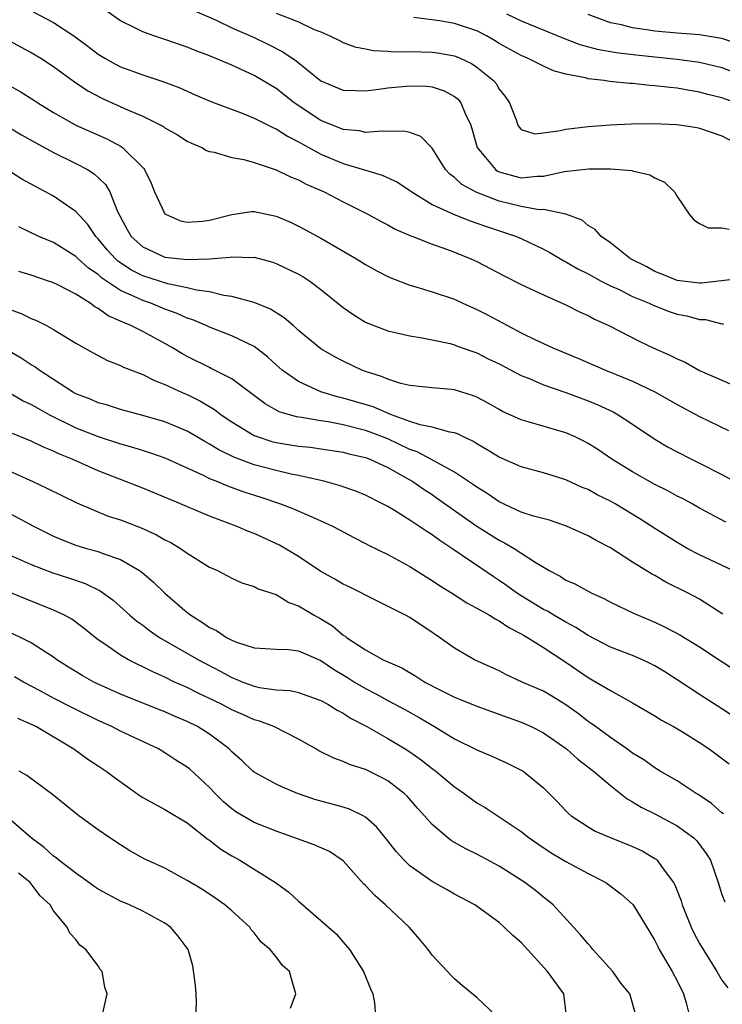
# Model space of a CAD drawing. Units: inches. Extents: x 2622000 to 2625000, y 1470000 to 1473000.
# Drawn here: x 2622958 to 2623021, y 1470834 to 1470922 of the extents above; entities that cross this region are included whole.
import ezdxf

# ---------------------------------------------------------------- set-up
doc = ezdxf.new("R2010")
doc.units = ezdxf.units.IN
doc.header["$MEASUREMENT"] = 0
doc.layers.add('LD26221470_2ft', color=190, linetype='Continuous')

msp = doc.modelspace()

# ---------------------------------------------------------------- linework, layer by layer
at = {"layer": 'LD26221470_2ft'}
for points, elevation in [([(2622959.168, 1470923.168), (2622961, 1470922.198), (2622962.815, 1470921), (2622964.071, 1470920.071), (2622965, 1470919.357), (2622965.587, 1470919), (2622966.491, 1470918.491), (2622967, 1470918.232), (2622969, 1470917.512), (2622970.897, 1470916.897), (2622972.334, 1470916.334), (2622973.717, 1470915.717), (2622975.131, 1470915.131), (2622977.925, 1470914.075), (2622979, 1470913.629), (2622980.745, 1470912.745), (2622981, 1470912.65), (2622981.991, 1470911.991), (2622983, 1470911.501), (2622983.307, 1470911.307), (2622985, 1470910.396), (2622987, 1470909.552), (2622989, 1470908.941), (2622990.516, 1470908.516), (2622991.885, 1470907.885), (2622993, 1470907.134), (2622993.162, 1470907), (2622995, 1470905.878), (2622996.96, 1470904.96), (2622998.401, 1470904.401), (2622999, 1470904.207), (2622999.881, 1470903.881), (2623001.397, 1470903.397), (2623002.564, 1470903), (2623003, 1470902.808), (2623005, 1470901.851), (2623005.558, 1470901.558), (2623006.814, 1470900.814), (2623007, 1470900.729), (2623008.091, 1470900.091), (2623009, 1470899.648), (2623010.178, 1470899), (2623011, 1470898.576), (2623011.775, 1470898.225), (2623013, 1470897.618), (2623014.494, 1470897), (2623014.831, 1470896.831), (2623016.276, 1470896.276), (2623017, 1470896.03), (2623017.867, 1470895.867), (2623019, 1470895.555), (2623019.532, 1470895.532), (2623021, 1470895.171), (2623021.159, 1470895.159)], 9600), ([(2623023, 1470899.242), (2623019.191, 1470898.809), (2623019, 1470898.816), (2623017, 1470899.041), (2623015.627, 1470899.627), (2623015, 1470899.864), (2623014.271, 1470900.271), (2623012.818, 1470901), (2623011, 1470902.443), (2623010.181, 1470903), (2623009.628, 1470903.629), (2623009, 1470903.985), (2623008.453, 1470904.453), (2623007, 1470905.007), (2623005, 1470905.41), (2623004.595, 1470905.405), (2623003, 1470905.678), (2623001, 1470906.163), (2622999, 1470906.943), (2622997.666, 1470907.666), (2622997, 1470908.295), (2622996.591, 1470908.591), (2622996.198, 1470909), (2622995, 1470910.935), (2622993.983, 1470911.983), (2622993, 1470912.331), (2622992.463, 1470912.463), (2622991, 1470912.412), (2622990.461, 1470912.461), (2622989, 1470912.347), (2622988.472, 1470912.472), (2622987, 1470912.608), (2622985, 1470913.41), (2622982.617, 1470915), (2622981, 1470916.283), (2622979, 1470917.458), (2622977, 1470918.364), (2622975, 1470919.218), (2622973.705, 1470919.705), (2622973, 1470919.996), (2622971, 1470920.682), (2622970, 1470921), (2622969, 1470921.357), (2622968.227, 1470921.773), (2622967, 1470922.37), (2622965, 1470923.762)], 9602), ([(2622973.369, 1470923.369), (2622975.584, 1470922.416), (2622977, 1470921.742), (2622979, 1470920.851), (2622980.252, 1470920.253), (2622981.587, 1470919.587), (2622982.777, 1470918.777), (2622985, 1470916.96), (2622987, 1470916.141), (2622988.097, 1470916.097), (2622989, 1470916.089), (2622990.217, 1470916.217), (2622991, 1470916.331), (2622993, 1470916.534), (2622994.485, 1470916.485), (2622995, 1470916.439), (2622996.083, 1470916.083), (2622997, 1470915.575), (2622997.324, 1470915.324), (2622997.583, 1470915), (2622997.956, 1470914.044), (2622998.463, 1470913), (2622999.032, 1470911), (2623000.668, 1470909), (2623000.864, 1470908.864), (2623001, 1470908.804), (2623002.408, 1470908.408), (2623003, 1470908.26), (2623004.419, 1470908.42), (2623005, 1470908.426), (2623006.846, 1470908.846), (2623009.076, 1470909.076), (2623011, 1470909.065), (2623012.921, 1470908.921), (2623013, 1470908.891), (2623014.548, 1470908.548), (2623015, 1470908.262), (2623015.867, 1470907.867), (2623016.755, 1470907), (2623017, 1470906.601), (2623018.073, 1470905), (2623018.498, 1470904.498), (2623019, 1470904.176), (2623019.782, 1470903.782), (2623021, 1470903.782), (2623021.656, 1470903.656)], 9604), ([(2622981, 1470923.036), (2622983, 1470922.262), (2622984.413, 1470921.586), (2622985, 1470921.362), (2622985.812, 1470921), (2622986.621, 1470920.621), (2622987, 1470920.423), (2622988.038, 1470920.038), (2622989, 1470919.855), (2622989.691, 1470919.691), (2622991, 1470919.644), (2622991.581, 1470919.581), (2622993, 1470919.593), (2622995, 1470919.545), (2622995.485, 1470919.485), (2622997, 1470919.218), (2622997.506, 1470919), (2622998.52, 1470918.52), (2622999, 1470918.201), (2623000.498, 1470917), (2623000.728, 1470916.728), (2623001, 1470916.235), (2623001.553, 1470915.553), (2623001.932, 1470915), (2623002.533, 1470913.467), (2623002.701, 1470913), (2623002.804, 1470912.804), (2623003, 1470912.598), (2623004.229, 1470912.229), (2623005, 1470912.302), (2623006.501, 1470912.501), (2623007, 1470912.647), (2623009, 1470912.869), (2623010.988, 1470913.012), (2623012.889, 1470913.111), (2623014.863, 1470913.137), (2623016.937, 1470913.063), (2623017.417, 1470913), (2623018.775, 1470912.775), (2623019, 1470912.732), (2623021, 1470912.038), (2623022.986, 1470911)], 9606), ([(2623022.279, 1470915), (2623021, 1470915.437), (2623019.755, 1470915.755), (2623019, 1470915.969), (2623018.106, 1470916.106), (2623017, 1470916.309), (2623016.359, 1470916.359), (2623015, 1470916.529), (2623014.551, 1470916.551), (2623013, 1470916.725), (2623012.733, 1470916.733), (2623010.926, 1470916.926), (2623010.441, 1470917), (2623009, 1470917.163), (2623008.767, 1470917.233), (2623007, 1470917.578), (2623005.877, 1470917.877), (2623005, 1470918.276), (2623003.564, 1470919), (2623003, 1470919.235), (2623001, 1470920.338), (2623000.593, 1470920.593), (2622999.888, 1470921), (2622999, 1470921.449), (2622997, 1470922.134), (2622995.649, 1470922.351), (2622993.356, 1470922.644)], 9608), ([(2623001.682, 1470923), (2623003, 1470922.369), (2623006.794, 1470920.794), (2623008.245, 1470920.245), (2623009.81, 1470919.81), (2623011.508, 1470919.508), (2623013.297, 1470919.297), (2623017, 1470918.929), (2623019, 1470918.655), (2623021, 1470918.164), (2623021.849, 1470917.849)], 9610), ([(2623022.316, 1470920.316), (2623021, 1470920.765), (2623020.811, 1470920.81), (2623019, 1470921.109), (2623017, 1470921.261), (2623015, 1470921.441), (2623014.465, 1470921.535), (2623013, 1470921.724), (2623012.012, 1470921.988), (2623011, 1470922.184), (2623009, 1470922.919)], 9612), ([(2622956.245, 1470921), (2622958.03, 1470920.03), (2622959, 1470919.528), (2622959.862, 1470919), (2622961, 1470918.26), (2622962.884, 1470916.884), (2622964.075, 1470916.075), (2622965.38, 1470915.379), (2622967.63, 1470914.37), (2622969, 1470913.797), (2622970.616, 1470913), (2622970.863, 1470912.863), (2622971, 1470912.76), (2622972.124, 1470912.124), (2622973, 1470911.57), (2622973.386, 1470911.386), (2622974.319, 1470911), (2622974.732, 1470910.732), (2622975, 1470910.63), (2622975.424, 1470910.576), (2622977, 1470910.093), (2622978.089, 1470909.911), (2622979, 1470909.647), (2622981, 1470908.995), (2622982.331, 1470908.331), (2622983, 1470908.075), (2622983.69, 1470907.69), (2622985.295, 1470907), (2622987, 1470906.106), (2622989.222, 1470905), (2622990.368, 1470904.368), (2622991, 1470904.044), (2622991.662, 1470903.662), (2622993.068, 1470903.068), (2622993.271, 1470903), (2622995, 1470902.318), (2622996.035, 1470901.964), (2622997, 1470901.595), (2622998.467, 1470901), (2622999, 1470900.751), (2623001.469, 1470899.469), (2623003, 1470898.698), (2623005, 1470897.749), (2623007, 1470896.865), (2623008.233, 1470896.234), (2623009, 1470895.89), (2623009.573, 1470895.573), (2623010.852, 1470895), (2623013.596, 1470893.596), (2623014.845, 1470893), (2623016.351, 1470892.351), (2623017, 1470892.003), (2623017.705, 1470891.705), (2623019, 1470890.974), (2623023, 1470889.22)], 9598), ([(2622955, 1470917.616), (2622958.011, 1470916.011), (2622959.237, 1470915.237), (2622959.582, 1470915), (2622961, 1470914.131), (2622962.992, 1470913), (2622965.777, 1470911.777), (2622967.081, 1470911.081), (2622967.199, 1470911), (2622969.092, 1470909.092), (2622969.158, 1470909), (2622969.772, 1470907.772), (2622970.067, 1470907), (2622971, 1470905.043), (2622971.051, 1470905), (2622972.409, 1470904.409), (2622973, 1470904.29), (2622974.368, 1470904.368), (2622975, 1470904.455), (2622977, 1470904.969), (2622978.768, 1470905.232), (2622979, 1470905.24), (2622981, 1470904.817), (2622982.272, 1470904.272), (2622983, 1470903.924), (2622983.61, 1470903.61), (2622985, 1470902.838), (2622988.198, 1470901), (2622989, 1470900.494), (2622989.955, 1470899.955), (2622991, 1470899.413), (2622991.285, 1470899.285), (2622993, 1470898.621), (2622993.515, 1470898.485), (2622995, 1470898.035), (2622997, 1470897.359), (2622997.764, 1470897), (2622999, 1470896.457), (2622999.971, 1470895.971), (2623001.758, 1470895), (2623003, 1470894.361), (2623004.272, 1470893.728), (2623005, 1470893.389), (2623005.84, 1470893), (2623008.081, 1470892.081), (2623010.561, 1470891), (2623013, 1470889.997), (2623015, 1470889.048), (2623016.312, 1470888.312), (2623017, 1470887.903), (2623019, 1470886.843), (2623021.596, 1470885.595)], 9596), ([(2622956.695, 1470913), (2622958.125, 1470912.125), (2622959.396, 1470911.396), (2622961, 1470910.526), (2622963, 1470909.547), (2622964.041, 1470909), (2622964.635, 1470908.635), (2622965.661, 1470907.661), (2622966.037, 1470907), (2622966.748, 1470905.253), (2622967.614, 1470903.614), (2622967.964, 1470903), (2622969, 1470902.064), (2622971, 1470901.147), (2622973, 1470900.921), (2622975, 1470900.996), (2622976.856, 1470901.145), (2622977, 1470901.179), (2622978.876, 1470901.124), (2622979, 1470901.136), (2622980.688, 1470900.688), (2622981, 1470900.587), (2622983, 1470899.618), (2622983.393, 1470899.393), (2622983.998, 1470899), (2622985, 1470898.244), (2622987, 1470896.613), (2622987.954, 1470895.954), (2622989, 1470895.31), (2622989.209, 1470895.209), (2622991, 1470894.521), (2622993, 1470894.067), (2622994.102, 1470893.898), (2622995, 1470893.727), (2622996.621, 1470893.379), (2622997, 1470893.278), (2622997.194, 1470893.194), (2622998.659, 1470892.659), (2622999, 1470892.554), (2623000.026, 1470892.026), (2623001, 1470891.558), (2623003, 1470890.521), (2623003.783, 1470890.217), (2623005, 1470889.684), (2623007, 1470888.982), (2623009, 1470888.238), (2623009.882, 1470887.882), (2623011.253, 1470887.253), (2623011.713, 1470887), (2623013, 1470886.162), (2623015, 1470884.799), (2623016.125, 1470884.125), (2623017, 1470883.651), (2623018.281, 1470883), (2623019, 1470882.656), (2623021, 1470881.634), (2623022.716, 1470880.717)], 9594), ([(2623021.36, 1470877.36), (2623019, 1470878.613), (2623018.329, 1470879), (2623017.465, 1470879.465), (2623017, 1470879.696), (2623016.165, 1470880.165), (2623015, 1470880.745), (2623013, 1470881.862), (2623011.126, 1470883), (2623009.864, 1470883.864), (2623009, 1470884.41), (2623008.615, 1470884.615), (2623007.822, 1470885), (2623007, 1470885.363), (2623003.626, 1470886.373), (2623003, 1470886.537), (2623001.299, 1470887.299), (2623001, 1470887.454), (2623000.028, 1470888.028), (2622999, 1470888.577), (2622998.695, 1470888.695), (2622997, 1470889.232), (2622996.735, 1470889.264), (2622995, 1470889.396), (2622993, 1470889.617), (2622992.194, 1470889.806), (2622991, 1470890.19), (2622990.44, 1470890.44), (2622989, 1470890.882), (2622988.683, 1470891), (2622987, 1470891.795), (2622986.209, 1470892.209), (2622985, 1470892.923), (2622983, 1470894.568), (2622982.781, 1470894.781), (2622982.499, 1470895), (2622981.707, 1470895.707), (2622980.48, 1470896.48), (2622979, 1470897.071), (2622977, 1470897.624), (2622976.294, 1470897.706), (2622975, 1470898.021), (2622973.826, 1470898.173), (2622973, 1470898.392), (2622971.261, 1470898.739), (2622969, 1470899.467), (2622967.989, 1470899.989), (2622966.78, 1470900.78), (2622966.544, 1470901), (2622965.815, 1470901.815), (2622965, 1470902.791), (2622964.79, 1470903), (2622964.078, 1470904.078), (2622963, 1470905.25), (2622962.246, 1470905.754), (2622961, 1470906.624), (2622958.152, 1470908.152), (2622956.799, 1470909)], 9592), ([(2623021.99, 1470873), (2623019, 1470874.416), (2623017.896, 1470875), (2623017, 1470875.513), (2623015, 1470876.781), (2623013.656, 1470877.656), (2623011.414, 1470879), (2623011, 1470879.231), (2623009.815, 1470879.815), (2623009, 1470880.275), (2623008.477, 1470880.477), (2623007, 1470881.166), (2623005, 1470881.782), (2623003, 1470882.325), (2623001, 1470883.174), (2622999.88, 1470883.88), (2622999, 1470884.39), (2622998.636, 1470884.636), (2622997.804, 1470885), (2622997.275, 1470885.276), (2622997, 1470885.375), (2622996.572, 1470885.428), (2622995, 1470885.87), (2622993.918, 1470886.082), (2622993, 1470886.392), (2622991.351, 1470887), (2622989.699, 1470887.699), (2622987, 1470888.483), (2622986.573, 1470888.573), (2622985, 1470889.048), (2622983, 1470889.976), (2622981.535, 1470891), (2622981, 1470891.467), (2622980.201, 1470892.201), (2622979, 1470893.133), (2622977, 1470894.093), (2622975, 1470894.854), (2622974.696, 1470895), (2622973.512, 1470895.512), (2622973, 1470895.669), (2622972.091, 1470896.091), (2622971, 1470896.477), (2622969.725, 1470897), (2622969, 1470897.241), (2622968.518, 1470897.483), (2622967, 1470898.154), (2622965.297, 1470899.297), (2622965, 1470899.574), (2622964.144, 1470900.144), (2622963.192, 1470901), (2622963, 1470901.191), (2622961, 1470902.446), (2622959.679, 1470903), (2622957.863, 1470903.863)], 9590), ([(2623021.1, 1470869.1), (2623019, 1470870.425), (2623017.933, 1470871), (2623015.979, 1470871.979), (2623015, 1470872.552), (2623014.703, 1470872.703), (2623013, 1470873.767), (2623011, 1470875.048), (2623009.709, 1470875.709), (2623009, 1470876.118), (2623007.068, 1470877), (2623005.522, 1470877.522), (2623004.104, 1470877.897), (2623003, 1470878.255), (2623001, 1470879.181), (2622999.933, 1470879.933), (2622999, 1470880.492), (2622998.708, 1470880.708), (2622997, 1470881.835), (2622994.889, 1470883), (2622993.658, 1470883.658), (2622993, 1470883.871), (2622991, 1470884.824), (2622989.441, 1470885.441), (2622989, 1470885.595), (2622987, 1470886.087), (2622985.652, 1470886.348), (2622985, 1470886.442), (2622983.247, 1470886.753), (2622982.809, 1470886.809), (2622981.267, 1470887.267), (2622979.984, 1470887.985), (2622977, 1470890.21), (2622975.161, 1470891.161), (2622975, 1470891.226), (2622973, 1470892.228), (2622972.502, 1470892.502), (2622971.684, 1470893), (2622971, 1470893.387), (2622969, 1470894.458), (2622967.944, 1470895), (2622967.264, 1470895.264), (2622967, 1470895.407), (2622965.888, 1470895.888), (2622965, 1470896.537), (2622964.689, 1470896.689), (2622964.283, 1470897), (2622963, 1470897.812), (2622961.312, 1470898.688), (2622961, 1470898.839), (2622960.543, 1470899), (2622959, 1470899.514), (2622957.869, 1470899.869)], 9588), ([(2622957, 1470896.486), (2622958.091, 1470896.091), (2622959, 1470895.64), (2622959.458, 1470895.458), (2622960.365, 1470895), (2622961, 1470894.651), (2622963, 1470893.433), (2622964.553, 1470892.553), (2622965.852, 1470891.852), (2622967, 1470891.422), (2622967.274, 1470891.274), (2622969, 1470890.61), (2622970.062, 1470890.062), (2622971, 1470889.724), (2622972.542, 1470889), (2622973, 1470888.801), (2622974.204, 1470888.204), (2622975.461, 1470887.461), (2622976.062, 1470887), (2622977, 1470886.366), (2622979, 1470885.141), (2622979.356, 1470885), (2622980.598, 1470884.598), (2622981, 1470884.495), (2622983, 1470884.182), (2622984.076, 1470884.076), (2622985, 1470883.949), (2622987, 1470883.634), (2622987.498, 1470883.498), (2622989, 1470883.149), (2622989.383, 1470883), (2622991, 1470882.245), (2622992.666, 1470881.335), (2622993.248, 1470881), (2622994.277, 1470880.277), (2622995, 1470879.82), (2622995.489, 1470879.489), (2622999, 1470876.997), (2623001, 1470875.724), (2623001.492, 1470875.492), (2623002.354, 1470875), (2623004.246, 1470873.754), (2623005.501, 1470873), (2623006.496, 1470872.496), (2623007, 1470872.158), (2623007.806, 1470871.806), (2623009.259, 1470871), (2623010.47, 1470870.47), (2623011, 1470870.165), (2623013.14, 1470869.14), (2623015, 1470868.362), (2623015.932, 1470867.932), (2623017.239, 1470867.239), (2623019, 1470866.162), (2623020.779, 1470865), (2623022.11, 1470864.11)], 9586), ([(2623023.416, 1470859), (2623021, 1470860.6), (2623019, 1470861.877), (2623017, 1470863.194), (2623015.9, 1470863.9), (2623015, 1470864.456), (2623014.646, 1470864.645), (2623013.894, 1470865), (2623013, 1470865.384), (2623011, 1470866.141), (2623009, 1470867.184), (2623007.909, 1470867.909), (2623007, 1470868.377), (2623005.926, 1470869), (2623005.352, 1470869.352), (2623005, 1470869.518), (2623003, 1470870.728), (2623002.577, 1470871), (2623001.673, 1470871.673), (2623001, 1470872.127), (2623000.462, 1470872.462), (2622996.757, 1470875), (2622995.69, 1470875.69), (2622995, 1470876.211), (2622994.507, 1470876.507), (2622993.805, 1470877), (2622993, 1470877.532), (2622991.61, 1470878.39), (2622991, 1470878.749), (2622990.536, 1470879), (2622989, 1470879.766), (2622988.128, 1470880.128), (2622986.651, 1470880.651), (2622985.401, 1470881), (2622985, 1470881.098), (2622983, 1470881.55), (2622982.331, 1470881.669), (2622981, 1470881.976), (2622979, 1470882.501), (2622977.183, 1470883.183), (2622975.843, 1470883.843), (2622975, 1470884.368), (2622974.583, 1470884.583), (2622973, 1470885.522), (2622971, 1470886.37), (2622969, 1470886.935), (2622967, 1470887.457), (2622965.84, 1470887.84), (2622965, 1470888.066), (2622964.361, 1470888.361), (2622963, 1470888.886), (2622962.79, 1470889), (2622961, 1470890.148), (2622959.703, 1470891), (2622959.311, 1470891.311), (2622959, 1470891.487), (2622958.089, 1470892.089), (2622957, 1470892.69)], 9584), ([(2622957, 1470888.979), (2622958.257, 1470888.257), (2622959, 1470887.925), (2622959.572, 1470887.572), (2622960.632, 1470887), (2622963, 1470885.83), (2622965, 1470885.034), (2622967, 1470884.382), (2622968.089, 1470884.089), (2622969.609, 1470883.609), (2622971, 1470883.118), (2622974.426, 1470881.573), (2622975, 1470881.285), (2622975.706, 1470881), (2622976.608, 1470880.608), (2622978.08, 1470880.08), (2622979.597, 1470879.597), (2622981.387, 1470879), (2622982.551, 1470878.55), (2622984.177, 1470877.823), (2622985, 1470877.483), (2622986.059, 1470877), (2622986.675, 1470876.675), (2622987.962, 1470875.962), (2622989, 1470875.437), (2622989.279, 1470875.279), (2622991, 1470874.451), (2622993, 1470873.365), (2622994.442, 1470872.442), (2622995, 1470872.117), (2622995.662, 1470871.662), (2622996.735, 1470871), (2622998.107, 1470870.108), (2622999, 1470869.64), (2623000.14, 1470869), (2623000.659, 1470868.659), (2623001, 1470868.501), (2623001.881, 1470867.881), (2623003, 1470867.32), (2623003.193, 1470867.193), (2623003.555, 1470867), (2623005, 1470866.087), (2623007, 1470864.794), (2623009, 1470863.403), (2623009.73, 1470863), (2623011, 1470862.231), (2623013, 1470861.13), (2623015, 1470859.957), (2623015.585, 1470859.586), (2623016.677, 1470859), (2623017.475, 1470858.526), (2623019, 1470857.583), (2623019.876, 1470857), (2623021.668, 1470855.668)], 9582), ([(2623021.154, 1470851.154), (2623021, 1470851.264), (2623020.08, 1470852.08), (2623018.888, 1470852.888), (2623018.694, 1470853), (2623017, 1470854.122), (2623015.482, 1470855), (2623015, 1470855.294), (2623014.012, 1470856.012), (2623013, 1470856.622), (2623012.485, 1470857), (2623011, 1470858.012), (2623009.656, 1470859), (2623009.287, 1470859.287), (2623009, 1470859.469), (2623008.141, 1470860.141), (2623007, 1470860.952), (2623005.741, 1470861.74), (2623005, 1470862.171), (2623003.079, 1470863), (2623001.656, 1470863.656), (2623001, 1470864.006), (2622998.811, 1470865), (2622997, 1470866.024), (2622995.66, 1470867), (2622995.263, 1470867.263), (2622995, 1470867.459), (2622993, 1470868.781), (2622992.589, 1470869), (2622989, 1470870.796), (2622988.626, 1470871), (2622987.54, 1470871.54), (2622987, 1470871.789), (2622986.243, 1470872.243), (2622985, 1470872.935), (2622983, 1470874.26), (2622981.285, 1470875.285), (2622979, 1470876.332), (2622978.511, 1470876.511), (2622977.404, 1470877), (2622975, 1470877.904), (2622974.216, 1470878.216), (2622972.384, 1470879), (2622969, 1470880.389), (2622965, 1470881.97), (2622962.682, 1470883), (2622961.484, 1470883.484), (2622961, 1470883.728), (2622960.093, 1470884.093), (2622959, 1470884.632), (2622957.297, 1470885.297)], 9580), ([(2622957, 1470881.959), (2622959.132, 1470881), (2622960.399, 1470880.399), (2622961.733, 1470879.733), (2622963.09, 1470879.091), (2622965.903, 1470877.904), (2622967, 1470877.553), (2622968.852, 1470876.852), (2622970.228, 1470876.228), (2622971, 1470875.771), (2622971.519, 1470875.518), (2622972.385, 1470875), (2622973, 1470874.555), (2622975, 1470873.315), (2622975.714, 1470873), (2622976.565, 1470872.565), (2622977, 1470872.316), (2622977.902, 1470871.902), (2622979, 1470871.588), (2622979.37, 1470871.37), (2622981, 1470870.845), (2622982.137, 1470870.137), (2622983, 1470869.847), (2622984.389, 1470869), (2622985, 1470868.663), (2622986.034, 1470868.034), (2622987, 1470867.217), (2622987.138, 1470867.138), (2622987.306, 1470867), (2622989, 1470865.878), (2622990.597, 1470865), (2622990.879, 1470864.879), (2622991, 1470864.808), (2622992.266, 1470864.266), (2622993.535, 1470863.535), (2622994.338, 1470863), (2622995.737, 1470862.263), (2622997, 1470861.634), (2622997.461, 1470861.461), (2622999, 1470860.819), (2623001.806, 1470859.805), (2623003, 1470859.397), (2623003.897, 1470859), (2623005, 1470858.443), (2623007.061, 1470857), (2623008.068, 1470856.068), (2623009.492, 1470855), (2623011, 1470853.705), (2623011.896, 1470853), (2623012.501, 1470852.501), (2623013, 1470852.237), (2623013.756, 1470851.757), (2623015, 1470851.157), (2623017, 1470850.096), (2623018.494, 1470849), (2623018.753, 1470848.753), (2623019.601, 1470847.601), (2623019.982, 1470847), (2623020.668, 1470845), (2623021, 1470843.932), (2623021.266, 1470843.265)], 9578), ([(2622955.154, 1470879.154), (2622959.184, 1470877), (2622961, 1470876.108), (2622961.775, 1470875.775), (2622963, 1470875.29), (2622963.942, 1470875), (2622965, 1470874.703), (2622965.505, 1470874.495), (2622967, 1470873.995), (2622968.716, 1470873), (2622968.886, 1470872.886), (2622969.974, 1470871.974), (2622971, 1470870.972), (2622973, 1470869.245), (2622973.145, 1470869.145), (2622973.312, 1470869), (2622974.357, 1470868.357), (2622975, 1470867.909), (2622975.628, 1470867.628), (2622976.54, 1470867), (2622977, 1470866.754), (2622977.415, 1470866.585), (2622979, 1470866.067), (2622981, 1470865.948), (2622982.088, 1470865.912), (2622983, 1470865.796), (2622985, 1470864.937), (2622986.14, 1470864.14), (2622987.401, 1470863.401), (2622988.028, 1470863), (2622989, 1470862.41), (2622989.938, 1470861.938), (2622991, 1470861.335), (2622992.53, 1470860.53), (2622993.819, 1470859.819), (2622995.218, 1470859), (2622997, 1470857.908), (2622999, 1470856.912), (2623000.345, 1470856.345), (2623001, 1470856.041), (2623001.728, 1470855.728), (2623003, 1470855.099), (2623003.155, 1470855), (2623005, 1470853.51), (2623006.249, 1470852.249), (2623007, 1470851.434), (2623007.22, 1470851.22), (2623007.479, 1470851), (2623009, 1470849.984), (2623009.624, 1470849.624), (2623011.068, 1470849), (2623013, 1470848.236), (2623013.842, 1470847.842), (2623015, 1470847.158), (2623015.097, 1470847.097), (2623015.197, 1470847), (2623015.654, 1470846.346), (2623016.676, 1470845), (2623016.791, 1470844.792), (2623017.354, 1470843.354), (2623017.45, 1470843), (2623018.242, 1470841), (2623018.479, 1470840.479), (2623019, 1470839.513), (2623020.564, 1470837), (2623021, 1470836.234), (2623021.54, 1470835.54)], 9576), ([(2622955.726, 1470875), (2622959, 1470873.54), (2622960.831, 1470872.831), (2622962.347, 1470872.347), (2622963.846, 1470871.846), (2622965.196, 1470871.196), (2622966.348, 1470870.348), (2622967.849, 1470869), (2622968.47, 1470868.47), (2622969, 1470868.092), (2622969.615, 1470867.615), (2622970.524, 1470867), (2622974.016, 1470865), (2622975.969, 1470863.969), (2622977, 1470863.401), (2622977.298, 1470863.298), (2622977.994, 1470863), (2622979, 1470862.62), (2622979.495, 1470862.505), (2622981, 1470862.305), (2622982.233, 1470862.233), (2622983, 1470862.058), (2622985, 1470861.34), (2622985.624, 1470861), (2622986.464, 1470860.464), (2622987, 1470860.211), (2622987.713, 1470859.714), (2622989.126, 1470859), (2622991, 1470857.933), (2622992.569, 1470857), (2622993, 1470856.726), (2622994.02, 1470856.02), (2622995, 1470855.245), (2622995.339, 1470855), (2622997, 1470853.592), (2622997.362, 1470853.362), (2622997.877, 1470853), (2622999, 1470852.168), (2622999.746, 1470851.746), (2623003, 1470849.575), (2623003.698, 1470849), (2623004.47, 1470848.47), (2623005.667, 1470847.667), (2623007, 1470846.888), (2623009, 1470845.809), (2623010.601, 1470845), (2623010.835, 1470844.835), (2623011.965, 1470843.965), (2623013, 1470843.06), (2623013.049, 1470843), (2623014.54, 1470840.54), (2623015, 1470839.808), (2623015.247, 1470839.247), (2623015.381, 1470839), (2623016.543, 1470837), (2623017, 1470836.165), (2623017.569, 1470835), (2623017.8, 1470834.2), (2623018.116, 1470833)], 9574), ([(2623013.3, 1470833), (2623012.738, 1470835), (2623011.95, 1470835.95), (2623011.226, 1470837), (2623009.43, 1470839), (2623009.24, 1470839.24), (2623009, 1470839.48), (2623008.312, 1470840.312), (2623005.852, 1470843), (2623005.395, 1470843.395), (2623005, 1470843.678), (2623004.276, 1470844.276), (2623003.316, 1470845), (2623001, 1470846.469), (2622999, 1470847.553), (2622998.01, 1470848.01), (2622996.745, 1470848.745), (2622996.406, 1470849), (2622995, 1470850.198), (2622994.295, 1470851), (2622993.674, 1470851.675), (2622992.745, 1470852.745), (2622992.474, 1470853), (2622991, 1470854.126), (2622990.438, 1470854.438), (2622989, 1470855.133), (2622987.585, 1470855.585), (2622987, 1470855.856), (2622986.162, 1470856.162), (2622984.822, 1470856.822), (2622984.534, 1470857), (2622983, 1470857.874), (2622980.764, 1470859), (2622979.493, 1470859.493), (2622979, 1470859.619), (2622978.054, 1470860.054), (2622977, 1470860.509), (2622976.073, 1470861), (2622975, 1470861.53), (2622973.994, 1470861.994), (2622973, 1470862.494), (2622971.871, 1470863), (2622971, 1470863.421), (2622969.905, 1470863.905), (2622969, 1470864.372), (2622968.564, 1470864.564), (2622967.728, 1470865), (2622967, 1470865.424), (2622965.609, 1470866.391), (2622965, 1470866.795), (2622964.729, 1470867), (2622963.782, 1470867.782), (2622962.637, 1470868.637), (2622961.987, 1470869), (2622961, 1470869.462), (2622958.468, 1470870.468), (2622955, 1470871.88)], 9572), ([(2623007.051, 1470833), (2623006.811, 1470835), (2623005.364, 1470837), (2623003.28, 1470839.281), (2623003, 1470839.605), (2623002.24, 1470840.24), (2623001.474, 1470841), (2623001, 1470841.408), (2622998.821, 1470843), (2622997, 1470843.956), (2622996.344, 1470844.344), (2622995, 1470845.089), (2622993, 1470846.502), (2622992.482, 1470847), (2622991.771, 1470847.77), (2622990.904, 1470848.905), (2622990, 1470850), (2622989, 1470850.877), (2622988.786, 1470851), (2622987.58, 1470851.58), (2622987, 1470851.77), (2622984.464, 1470852.465), (2622982.897, 1470853), (2622981.56, 1470853.559), (2622981, 1470853.841), (2622979, 1470854.902), (2622978.88, 1470855), (2622977.922, 1470855.922), (2622977, 1470856.735), (2622976.752, 1470857), (2622975, 1470858.319), (2622973.935, 1470859), (2622973, 1470859.46), (2622971.911, 1470859.911), (2622971, 1470860.313), (2622970.501, 1470860.501), (2622967, 1470861.92), (2622965, 1470862.815), (2622964.617, 1470863), (2622963.577, 1470863.577), (2622962.341, 1470864.342), (2622961.305, 1470865), (2622961, 1470865.223), (2622960.414, 1470865.587), (2622959, 1470866.505), (2622958.037, 1470867), (2622957, 1470867.488)], 9570), ([(2623000.772, 1470833), (2622999, 1470834.689), (2622997.725, 1470835.725), (2622997, 1470836.35), (2622996.669, 1470836.67), (2622996.385, 1470837), (2622995, 1470838.478), (2622994.624, 1470839), (2622993.889, 1470839.889), (2622992.939, 1470841), (2622990.802, 1470843), (2622989.833, 1470843.833), (2622989, 1470844.74), (2622988.862, 1470844.862), (2622987, 1470846.953), (2622985.771, 1470847.771), (2622984.387, 1470848.387), (2622981, 1470849.602), (2622979, 1470850.399), (2622977.357, 1470851.357), (2622977, 1470851.606), (2622976.247, 1470852.247), (2622975.498, 1470853), (2622975, 1470853.533), (2622973.196, 1470855.196), (2622973, 1470855.359), (2622971.985, 1470855.985), (2622971, 1470856.646), (2622970.408, 1470857), (2622967, 1470858.587), (2622966.222, 1470859), (2622965, 1470859.552), (2622962.695, 1470860.695), (2622961, 1470861.559), (2622959.782, 1470862.218), (2622958.286, 1470863), (2622957.475, 1470863.475)], 9568), ([(2622957.76, 1470859.76), (2622959, 1470859.224), (2622959.457, 1470859), (2622962.824, 1470857), (2622964.069, 1470856.069), (2622965, 1470855.481), (2622965.718, 1470855), (2622966.452, 1470854.452), (2622968.773, 1470852.773), (2622969, 1470852.633), (2622970.054, 1470852.054), (2622971, 1470851.563), (2622973, 1470850.345), (2622974.869, 1470848.869), (2622975, 1470848.79), (2622976.005, 1470848.005), (2622977, 1470847.403), (2622977.718, 1470847), (2622979, 1470846.184), (2622980.918, 1470845), (2622982.129, 1470844.129), (2622983, 1470843.315), (2622983.18, 1470843.18), (2622986.386, 1470840.387), (2622987, 1470839.635), (2622987.567, 1470839), (2622988.831, 1470837), (2622989.445, 1470835.445), (2622989.679, 1470835), (2622989.803, 1470834.197), (2622989.893, 1470833)], 9566), ([(2622982.273, 1470833.727), (2622982.76, 1470835), (2622982.356, 1470836.356), (2622982.18, 1470837), (2622981.56, 1470837.559), (2622981, 1470838.329), (2622980.438, 1470839), (2622979.63, 1470839.631), (2622979, 1470840.476), (2622978.751, 1470840.751), (2622978.608, 1470841), (2622977, 1470842.465), (2622976.373, 1470843), (2622975.578, 1470843.578), (2622974.376, 1470844.376), (2622973, 1470845.195), (2622971, 1470846.285), (2622969.405, 1470847), (2622969.136, 1470847.137), (2622967.835, 1470847.834), (2622967, 1470848.368), (2622966.036, 1470849), (2622965, 1470849.723), (2622963.28, 1470851), (2622963.111, 1470851.111), (2622960.898, 1470852.898), (2622958.594, 1470854.594), (2622957.914, 1470855)], 9564), ([(2622973.776, 1470833), (2622973.818, 1470834.181), (2622973.79, 1470835), (2622973.744, 1470835.744), (2622973.513, 1470837.513), (2622973.075, 1470839), (2622972.198, 1470840.198), (2622971.506, 1470841), (2622971, 1470841.347), (2622969, 1470842.438), (2622967.829, 1470843), (2622967, 1470843.326), (2622965, 1470844.393), (2622964.639, 1470844.639), (2622964.178, 1470845), (2622963, 1470845.832), (2622961.47, 1470847), (2622961.227, 1470847.227), (2622961, 1470847.376), (2622960.156, 1470848.156), (2622959, 1470848.997), (2622956.707, 1470851)], 9562), ([(2622965.357, 1470833), (2622965.799, 1470835), (2622965.611, 1470835.611), (2622965.365, 1470837), (2622965.195, 1470837.195), (2622965, 1470837.507), (2622963.888, 1470839), (2622963.363, 1470839.363), (2622963, 1470839.872), (2622962.462, 1470840.461), (2622962.213, 1470841), (2622961, 1470842.459), (2622960.678, 1470843), (2622959.794, 1470843.794), (2622958.894, 1470845), (2622957.839, 1470845.839)], 9560)]:
    msp.add_lwpolyline(points, dxfattribs=dict(at, elevation=elevation))

doc.saveas('drawing.dxf')
